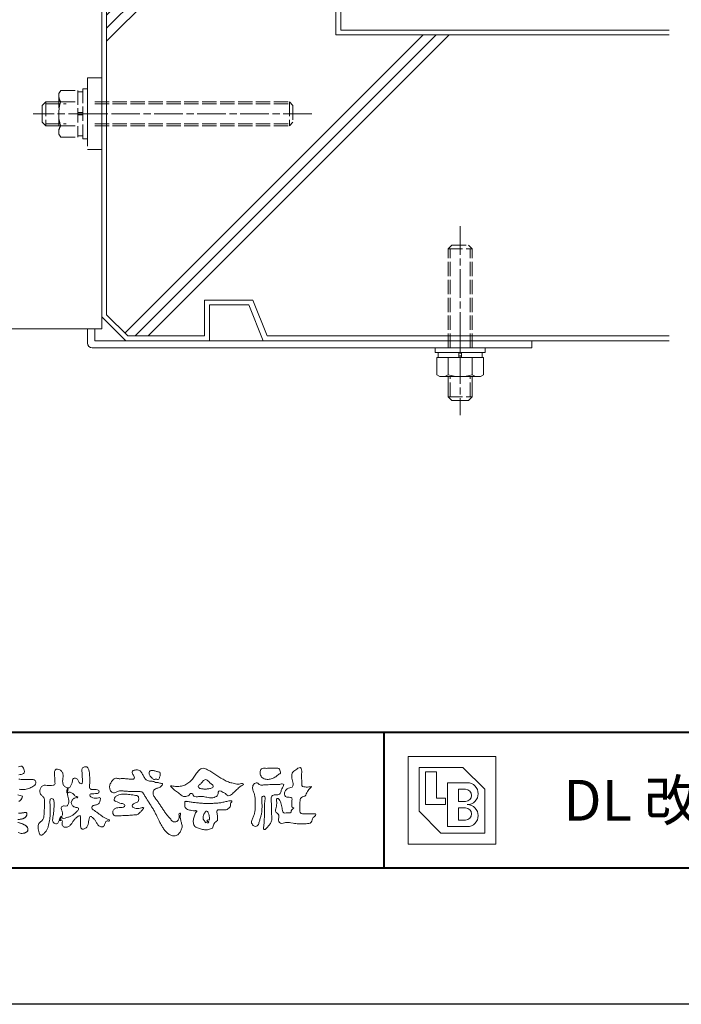
# Model space of a CAD drawing. Units: millimetres. Extents: x -5702 to -3310, y -2294 to -603.
# Drawn here: x -5311 to -5034, y -2294 to -1882 of the extents above; entities that cross this region are included whole.
import ezdxf
from ezdxf.enums import TextEntityAlignment as Align

# ---------------------------------------------------------------- set-up
doc = ezdxf.new("R2010")
doc.units = ezdxf.units.MM
for name, pattern in [('AM_ISO02W050', [7.5, 6, -1.5]), ('AM_ISO08W050', [18, 12, -1.5, 3, -1.5]), ('AM_ISO08W050x2', [9, 6, -0.75, 1.5, -0.75])]:
    doc.linetypes.add(name, pattern=pattern)
for name, color, linetype, lineweight in [('AM_0', 7, 'Continuous', 18), ('AM_1', 14, 'Continuous', 40), ('AM_2', 40, 'Continuous', 9), ('AM_3', 6, 'AM_ISO02W050', 9), ('AM_7', 4, 'AM_ISO08W050', 9)]:
    doc.layers.add(name, color=color, linetype=linetype, lineweight=lineweight)
doc.layers.add('AM_VIEWS', color=1, linetype='Continuous', lineweight=25, plot=False)
doc.styles.add('ゴシック', font='msgothic.ttc')

# ---------------------------------------------------------------- blocks, each defined once
blk = doc.blocks.new('G$CBDC54EF1')
at = {"layer": 'AM_2'}
for p, q in [((0, 0), (-9.96, -9.14)), ((80.07, 0), (0, 0)), ((90.04, -10.86), (80.07, 0)), ((0.82, -2), (-7.96, -9.87)), ((-7.96, -63.67), (53.71, -2)), ((-7.96, -69.1), (59.14, -2)), ((-7.96, -74.53), (64.57, -2)), ((79.25, -2), (0.82, -2)), ((88.04, -11.6), (79.25, -2)), ((-9.96, -9.14), (-9.96, -190)), ((-7.96, -9.87), (-7.96, -189.17)), ((88.04, -11.6), (88.04, -72)), ((90.04, -10.86), (90.04, -70)), ((90.04, -70), (227.52, -70)), ((-0.29, -196.85), (124.56, -72)), ((3.99, -198), (129.99, -72)), ((9.42, -198), (135.42, -72)), ((88.04, -72), (227.52, -72)), ((33.04, -183), (33.04, -198)), ((53.21, -183), (33.04, -183)), ((35.03, -185), (35.03, -200)), ((51.53, -185), (35.03, -185)), ((51.53, -185), (57.53, -200)), ((53.21, -183), (59.21, -198)), ((-7.96, -189.17), (0.87, -198)), ((-9.96, -190), (0.04, -200)), ((35.03, -200), (0.04, -200)), ((33.04, -198), (0.87, -198)), ((227.52, -200), (57.53, -200)), ((227.52, -198), (59.21, -198))]:
    blk.add_line(p, q, dxfattribs=at)
blk = doc.blocks.new('BL証紙')
blk.add_line((-12.88, -12.88), (12.88, -12.88))
at = {"layer": 'AM_0'}
for p, q in [((-12.88, 12.88), (12.88, 12.88)), ((-12.88, 12.88), (-12.88, -12.88)), ((12.88, 12.88), (12.88, -12.88)), ((-9.66, 9.66), (3.22, 9.66)), ((-9.66, 9.66), (-9.66, -3.22)), ((3.22, 9.66), (9.66, 3.22)), ((-7.73, 8.37), (-4.51, 8.37)), ((-7.73, 8.37), (-7.73, -1.29)), ((-4.51, 8.37), (-4.51, 0.64)), ((-1.29, 5.15), (4.51, 5.15)), ((-1.29, 5.15), (-1.29, -7.73)), ((1.93, 3.22), (4.03, 3.22)), ((1.93, 3.22), (1.93, -0.32)), ((9.66, 3.22), (9.66, -9.66)), ((-4.51, 0.64), (-1.93, 0.64)), ((-1.93, 0.64), (-1.93, -1.29)), ((-7.73, -1.29), (-1.93, -1.29)), ((1.93, -0.32), (4.03, -0.32)), ((1.93, -2.25), (1.93, -5.8)), ((1.93, -2.25), (4.03, -2.25)), ((-9.66, -3.22), (-3.22, -9.66)), ((-1.29, -7.73), (4.51, -7.73)), ((1.93, -5.8), (4.03, -5.8)), ((-3.22, -9.66), (9.66, -9.66))]:
    blk.add_line(p, q, dxfattribs=at)
for centre, radius in [((4.03, 1.45), 1.77), ((4.51, 1.93), 3.22), ((4.03, -4.03), 1.77), ((4.51, -4.51), 3.22)]:
    blk.add_arc(centre, radius, 270, 90, dxfattribs=at)
blk = doc.blocks.new('VFロゴ')
at = {"layer": 'AM_0'}
for points in [[(53.423, -4.707, 0.092728), (53.261, -4.64, -0.016603), (53.087, -4.611, 0.002844)], [(53.186, -4.187, 0.012311), (53.362, -4.202, 0.026894), (53.538, -4.204, 0.03998), (53.712, -4.182, 0.032309), (53.882, -4.134, 0.021334), (54.045, -4.069, 0.01661), (54.203, -3.992, 0.103708), (54.34, -3.884, 0.137148), (54.404, -3.722, 0.18349), (54.368, -3.554, 0.177726), (54.214, -3.479, 0.039559), (54.039, -3.464, 0.015593), (53.862, -3.469, -0.011496), (53.687, -3.474, -0.011791), (53.511, -3.472, -0.010881), (53.335, -3.461, -0.01034), (53.16, -3.442, -0.011057)], [(53.163, -3.126, 0.029256), (53.336, -3.103, 0.100052), (53.498, -3.036, 0.259151), (53.575, -2.886, 0.090315), (53.539, -2.714, 0.069105), (53.458, -2.558, 0.283357), (53.31, -2.481, 0.112674), (53.148, -2.548, 0.028725)], [(56.742, -4.083, 0.037474), (56.696, -4.297, 0.401635), (56.74, -4.468, -0.293456), (56.939, -4.405, -0.120874), (57.132, -4.505, -0.038372), (57.279, -4.666, 0.14809), (57.483, -4.735, -0.920072), (57.384, -4.8, 0.080888), (57.182, -4.882, 0.137603), (57.048, -5.051, 0.176514), (57.029, -5.264, 0.160451), (57.152, -5.44, 0.129297), (57.352, -5.522, -0.100692), (57.561, -5.571, -0.239116), (57.484, -5.761, -0.030294), (57.333, -5.92, -0.032187), (57.166, -6.061, -0.051815), (56.978, -6.171, -0.031186), (56.773, -6.246, -0.00611), (56.563, -6.307, -0.206905), (56.352, -6.306, 0.928726), (56.235, -6.231, 0.067289), (56.131, -6.422, 0.769484), (56.265, -6.444, -0.51298), (56.36, -6.606, 0.091924), (56.354, -6.823, 0.240439), (56.504, -6.972, 0.148806), (56.719, -6.973, 0.121193), (56.909, -6.867, 0.055068), (57.049, -6.7, -0.001798), (57.173, -6.52, -0.037825), (57.312, -6.351, -0.044854), (57.477, -6.209, -0.193755), (57.673, -6.131, -0.156134), (57.708, -6.34, -0.034839), (57.701, -6.558, 0.02162), (57.685, -6.776, 0.073962), (57.709, -6.993, 0.381071), (57.864, -7.12, 0.135491), (58.069, -7.051, 0.129122), (58.215, -6.891, 0.083356), (58.281, -6.683, 0.007099), (58.304, -6.465, -0.088426), (58.365, -6.256, -0.712367), (58.536, -6.236, -0.038938), (58.695, -6.387, -0.040107), (58.826, -6.561, -0.010914), (58.938, -6.748, 0.117109), (59.084, -6.908, 0.187202), (59.292, -6.957, 0.293834), (59.452, -6.825, -0.021675), (59.531, -6.622, -0.403331), (59.705, -6.523, 0.726374), (59.832, -6.447, -0.014866), (59.629, -6.363, -0.024715), (59.434, -6.263, -0.023325), (59.25, -6.144, -0.010702), (59.075, -6.013, 0.00938), (58.901, -5.881, 0.016139), (58.719, -5.76, -0.077244), (58.548, -5.625, -0.314067), (58.572, -5.422, -0.132904), (58.774, -5.35, 0.088722), (58.981, -5.28, 0.23638), (59.106, -5.11, -0.05021), (59.168, -4.9, 0.762038), (59.028, -4.832, -0.044551), (58.809, -4.848, -0.059417), (58.595, -4.816, -0.20386), (58.415, -4.702, -0.658521), (58.464, -4.534, -0.037257), (58.682, -4.519, -0.030418), (58.901, -4.509, 0.472324), (59.056, -4.393, 0.426825), (58.958, -4.222, 0.051123), (58.741, -4.205, -0.001514), (58.522, -4.21, -0.327616), (58.369, -4.075, -0.095883), (58.368, -3.857, 0.018441), (58.378, -3.639, 0.008621), (58.376, -3.42, 0.009481), (58.368, -3.203, 0.022234), (58.346, -2.985, 0.033889), (58.299, -2.773, 0.126882), (58.205, -2.578, 0.211291), (57.996, -2.543, 0.207726), (57.816, -2.656, 0.171836), (57.798, -2.87, -0.040282), (57.827, -3.086, -0.011665), (57.83, -3.305, 0.015617), (57.837, -3.523, -0.079914), (57.829, -3.741, -0.493587), (57.646, -3.73, -0.121791), (57.522, -3.551, 0.175659), (57.379, -3.392, 0.284126), (57.172, -3.407, 0.21135), (57.104, -3.607, -0.065181), (57.036, -3.814, -0.028479), (56.935, -4.007, -0.360137), (56.747, -4.084)], [(74.677, -3.992, -0.06478), (74.553, -4.137, 0.06221), (74.429, -4.281, 0.034484), (74.336, -4.447, -0.00303), (74.253, -4.619, -0.321468), (74.11, -4.728, 0.164197), (73.932, -4.784, 0.130443), (73.852, -4.955, 0.049694), (73.829, -5.145, -0.003133), (73.825, -5.336, -0.001025), (73.816, -5.527, 0.0156), (73.812, -5.717, 0.120913), (73.843, -5.903, 0.193211), (74.01, -5.985, 0.023345), (74.2, -5.993, 0.003461), (74.391, -5.994, 0.002713), (74.581, -5.993, 0.001291), (74.771, -5.991, -0.051822), (74.962, -6.001, -0.699158), (74.939, -6.14, 0.015956), (74.804, -6.275, 0.128892), (74.719, -6.443, -0.094373), (74.65, -6.62, -0.178211), (74.482, -6.7, -0.018301), (74.292, -6.721, -0.012547), (74.101, -6.732, -0.009952), (73.91, -6.734, -0.011504), (73.719, -6.728, -0.013594), (73.53, -6.712, -0.015596), (73.341, -6.685), (73.153, -6.651, 0.030185), (72.964, -6.628, 0.067696), (72.774, -6.641, 0.001796), (72.59, -6.694, -0.144235), (72.402, -6.692, -0.19655), (72.271, -6.56, -0.149552), (72.247, -6.373, 0.007615), (72.285, -6.186, 0.26394), (72.216, -6.017, -0.013958), (72.076, -5.887, -0.287197), (72.03, -5.711, 0.006403), (72.078, -5.526, 0.026377), (72.113, -5.338, 0.041492), (72.123, -5.148, -0.01255), (72.107, -4.958, -0.608847), (72.234, -4.872, -0.096312), (72.346, -5.025, -0.032319), (72.426, -5.2, -0.037445), (72.48, -5.383, -0.014902), (72.512, -5.571, 0.01536), (72.546, -5.758, 0.219747), (72.636, -5.919, 0.124452), (72.823, -5.931, -0.038199), (73.013, -5.922, 0.373458), (73.175, -5.872, -0.201335), (73.234, -5.696, -0.028223), (73.388, -5.583, -0.010905), (73.244, -5.492, -0.082913), (73.239, -5.303, 0.012324), (73.235, -5.112, -0.046066), (73.245, -4.922, 0.419631), (73.14, -4.787, 0.076318), (72.95, -4.77, -0.183537), (72.769, -4.727, -0.169709), (72.692, -4.557, -0.129485), (72.713, -4.37, -0.08775), (72.828, -4.218, -0.113259), (72.984, -4.11, -0.025208), (73.169, -4.064, 0.287576), (73.309, -3.95, 0.104748), (73.318, -3.761, 0.022886), (73.284, -3.573, -0.006044), (73.244, -3.386, -0.038155), (73.22, -3.197, -0.105344), (73.248, -3.009, -0.137344), (73.369, -2.864, -0.016401), (73.527, -2.758, 0.01414), (73.681, -2.644, -0.224099), (73.861, -2.602, -0.24049), (73.951, -2.761, -0.056852), (73.961, -2.952, -0.008631), (73.944, -3.142, 0.034336), (73.942, -3.332, 0.006648), (73.956, -3.522, -0.016429), (73.965, -3.713, 0.025541), (73.967, -3.904, 0.328525), (74.107, -4.013, 0.044435), (74.297, -4.025, 0.015375), (74.489, -4.022, 0.051006), (74.676, -3.993)], [(66.526, -4.144, -0.104384), (66.415, -4.097, -0.219924), (66.342, -4.006, -0.169384), (66.395, -3.898, -0.050394), (66.485, -3.817, 0.024195), (66.578, -3.739, 0.044392), (66.658, -3.648, -0.042181), (66.736, -3.556, -0.106448), (66.839, -3.493, -0.196828), (66.957, -3.498, -0.054223), (67.061, -3.561, -0.05437), (67.15, -3.644, 0.005145), (67.229, -3.736, 0.060156), (67.32, -3.815, -0.053818), (67.415, -3.89, -0.260525), (67.446, -4.003, -0.245264), (67.367, -4.089, -0.039667), (67.252, -4.126, -0.021493), (67.133, -4.151, -0.017809), (67.013, -4.167, -0.017247), (66.892, -4.174, -0.017273), (66.77, -4.172, -0.017745), (66.649, -4.163, -0.018675), (66.528, -4.144)], [(53.423, -4.707, -0.053885), (53.378, -4.861, -0.098396), (53.291, -4.994, -0.061163), (53.161, -5.087, 0.037633)], [(53.206, -5.941, 0.017806), (53.366, -5.936, 0.029145), (53.525, -5.914, -0.066684), (53.684, -5.896, -0.457412), (53.758, -6.016, -0.106332), (53.712, -6.169, -0.11902), (53.603, -6.285, -0.068728), (53.458, -6.354, -0.034084), (53.302, -6.392, -0.009851), (53.144, -6.416, 0.023883)], [(53.1, -6.625), (53.253, -6.675, -0.013629), (53.404, -6.729, -0.024043), (53.55, -6.794, -0.038244), (53.688, -6.876, -0.101658), (53.798, -6.991, -0.141346), (53.837, -7.145, -0.179436), (53.783, -7.292, -0.111063), (53.65, -7.378, -0.046497), (53.496, -7.425, -0.069995), (53.336, -7.436, -0.081901), (53.182, -7.397, -0.040612)], [(53.391, -4.827, -0.084205), (53.316, -4.967, -0.08683), (53.193, -5.067, 0.016723)], [(53.154, -5.941, 0.009394), (53.313, -5.939, 0.027505), (53.471, -5.923, -0.008167), (53.628, -5.896, -0.447497), (53.755, -5.96, -0.126531), (53.736, -6.117, -0.123062), (53.649, -6.249, -0.085569), (53.515, -6.332, -0.044648), (53.363, -6.379, -0.019519), (53.206, -6.407, 0.013734)], [(53.188, -6.654, -0.008763), (53.339, -6.704, -0.01941), (53.487, -6.763, -0.029224), (53.628, -6.836, -0.067219), (53.754, -6.933, -0.139009), (53.83, -7.07, -0.141625), (53.822, -7.227, -0.175984), (53.719, -7.344, -0.058612), (53.572, -7.406, -0.056497), (53.416, -7.436, -0.082206), (53.259, -7.423, -0.060518), (53.112, -7.363, -0.025522)], [(53.391, -4.827, -0.082649), (53.317, -4.966, -0.087811), (53.197, -5.065, 0.013457)], [(53.128, -5.942, 0.004787), (53.285, -5.94, 0.025394), (53.441, -5.928, 0.012484), (53.596, -5.901, -0.263608), (53.742, -5.926, -0.181464), (53.748, -6.079, -0.114734), (53.678, -6.218, -0.099479), (53.555, -6.314, -0.053361), (53.408, -6.368, -0.025772), (53.254, -6.4, 0.000664), (53.1, -6.423, 0.035686)], [(53.135, -6.637, -0.004481), (53.284, -6.685, -0.015408), (53.432, -6.74, -0.025093), (53.573, -6.805, -0.043649), (53.706, -6.89, -0.110251), (53.808, -7.008, -0.135891), (53.836, -7.161, -0.183816), (53.774, -7.302, -0.099647), (53.64, -7.382, -0.046056), (53.49, -7.427, -0.069258), (53.333, -7.436, -0.07993), (53.182, -7.397, -0.040198)], [(67.163, -6.452, 0.028805), (67.174, -6.364, 0.033594), (67.174, -6.275, 0.02759), (67.162, -6.187, 0.013746), (67.144, -6.1, 0.014754), (67.121, -6.015, 0.018348), (67.092, -5.932, 0.031162), (67.056, -5.851, 0.193827), (66.989, -5.795, 0.297734), (66.906, -5.81, 0.051066), (66.854, -5.881, 0.008737), (66.806, -5.955, 0.027353), (66.763, -6.033, 0.039222), (66.731, -6.115, 0.038554), (66.713, -6.202, 0.037006), (66.708, -6.29, 0.050817), (66.717, -6.378, 0.102932), (66.752, -6.459, 0.053765), (66.816, -6.519, -0.164324), (66.86, -6.596, 0.437573), (66.921, -6.646, -0.048624), (67.009, -6.647, 0.142539), (67.096, -6.651, 0.522907), (67.115, -6.58, 0.010024), (67.032, -6.551, -0.508314), (66.999, -6.482, -0.25761), (67.073, -6.44, -0.098128), (67.16, -6.451)]]:
    blk.add_lwpolyline(points, format="xyb", dxfattribs=at)
for points in [[(56.132, -6.488, -0.107959), (56.022, -6.675, -0.315483), (55.819, -6.706, -0.179391), (55.657, -6.567, -0.157253), (55.652, -6.351, 0.00242), (55.686, -6.136, 0.006186), (55.716, -5.92, 0.010456), (55.74, -5.702, 0.015456), (55.752, -5.484, 0.006773), (55.752, -5.266, 0.018054), (55.748, -5.047, 0.354458), (55.626, -4.886, 0.471528), (55.455, -4.972, 0.076331), (55.45, -5.189, -0.006225), (55.466, -5.408, -0.009201), (55.475, -5.627, -0.011517), (55.474, -5.845, -0.011395), (55.464, -6.063, -0.008518), (55.445, -6.28, -0.010168), (55.418, -6.497, -0.014745), (55.38, -6.712, -0.025008), (55.326, -6.924, -0.037971), (55.245, -7.127, -0.05195), (55.13, -7.312, -0.053514), (54.978, -7.468, -0.156405), (54.791, -7.569, -0.324251), (54.669, -7.404, 0.004869), (54.611, -7.194, -0.055507), (54.573, -6.979, -0.114415), (54.611, -6.766, -0.112584), (54.745, -6.596, 0.034521), (54.905, -6.448, 0.132686), (54.993, -6.251, 0.033406), (55.016, -6.034, 0.000556), (55.029, -5.816, 0.002913), (55.04, -5.598, 0.00548), (55.048, -5.379, 0.007924), (55.05, -5.161, 0.027726), (55.039, -4.943, 0.198035), (54.958, -4.747, -0.071314), (54.794, -4.604, -0.126616), (54.718, -4.402, -0.098268), (54.736, -4.186, -0.111607), (54.837, -3.994, -0.20526), (55.026, -3.897, -0.038936), (55.244, -3.91, 0.025257), (55.462, -3.911, 0.032026), (55.679, -3.9, 0.417349), (55.825, -3.767, 0.006062), (55.816, -3.548, 0.021075), (55.804, -3.329, -0.012016), (55.782, -3.112, -0.061472), (55.794, -2.895, -0.27323), (55.902, -2.719, -0.133388), (56.116, -2.743, -0.12091), (56.302, -2.856, -0.13208), (56.401, -3.047, -0.073229), (56.418, -3.265, -0.018934), (56.393, -3.481, 0.06637), (56.387, -3.699, 0.106603), (56.459, -3.904, 0.152883), (56.62, -4.045, -0.331878), (56.786, -4.157, -0.069542), (56.75, -4.371, 0.108496), (56.733, -4.587, 0.034756), (56.782, -4.8, -0.037287), (56.829, -5.013, -0.102064), (56.813, -5.229, -0.139102), (56.713, -5.419, -0.142486), (56.5, -5.416, 0.242982), (56.301, -5.48, 0.200797), (56.303, -5.691, -0.009678), (56.377, -5.897, -0.180787), (56.344, -6.108, -0.00875), (56.245, -6.303, -0.03526)], [(64.332, -6.397, 0.155717), (64.521, -6.574, 0.221474), (64.775, -6.554, 0.212226), (64.932, -6.352, 0.075118), (64.958, -6.091, -0.820474), (65.047, -5.945, -0.003528), (65.025, -6.2, 0.010212), (65.061, -6.461, 0.029475), (65.131, -6.715, -0.110653), (65.159, -6.975, -0.083299), (65.079, -7.225, -0.059661), (64.937, -7.446, -0.137902), (64.725, -7.598, -0.129612), (64.465, -7.604, -0.079161), (64.22, -7.508, -0.063651), (64.013, -7.346, -0.037252), (63.843, -7.145, -0.024236), (63.697, -6.926, -0.015945), (63.569, -6.696, -0.007771), (63.452, -6.46), (63.339, -6.222, 0.007808), (63.222, -5.986, 0.010972), (63.095, -5.754, 0.007473), (62.96, -5.528, 0.003998), (62.82, -5.305, 0.000489), (62.678, -5.083, -0.003138), (62.537, -4.859, -0.006761), (62.4, -4.634, 0.040013), (62.261, -4.413, 0.103073), (62.006, -4.359, 0.018962), (61.742, -4.35, -0.001266), (61.479, -4.351, -0.011386), (61.215, -4.343, -0.00806), (60.952, -4.325, -0.001527), (60.69, -4.301, 0.152699), (60.434, -4.347, -0.085318), (60.19, -4.442, -0.25666), (59.953, -4.353, -0.136269), (59.844, -4.116, -0.125605), (59.864, -3.857, -0.071081), (59.985, -3.624, -0.084519), (60.16, -3.428, -0.253842), (60.413, -3.4, 0.065293), (60.675, -3.408, -0.039815), (60.938, -3.409, -0.004202), (61.199, -3.435, 0.034436), (61.462, -3.444, 0.455425), (61.66, -3.339, 0.084824), (61.552, -3.1, -0.278959), (61.523, -2.852, -0.137981), (61.768, -2.773, -0.179639), (62.024, -2.8, -0.107362), (62.201, -2.992, -0.016327), (62.328, -3.223, 0.061566), (62.476, -3.44, 0.157152), (62.695, -3.578, 0.022123), (62.958, -3.589, -0.047623), (63.202, -3.681, -0.079818), (63.461, -3.723, 0.017337), (63.718, -3.77, -0.259431), (63.614, -3.995, -0.118626), (63.377, -4.106, 0.120046), (63.138, -4.21, 0.177631), (63.028, -4.443, 0.151702), (63.094, -4.693, 0.030846), (63.244, -4.911, -0.008587), (63.397, -5.126, -0.004815), (63.544, -5.345, -0.000233), (63.689, -5.565, 0.004974), (63.836, -5.784, 0.010448), (63.989, -5.998, 0.01572), (64.153, -6.204, 0.02)], [(62.738, -3.08, -0.061834), (62.74, -2.974, -0.105266), (62.775, -2.875, -0.202312), (62.859, -2.817, -0.072274), (62.964, -2.81, -0.027808), (63.07, -2.821, -0.024137), (63.173, -2.844, -0.015719), (63.275, -2.875, 0.026439), (63.376, -2.904, -0.005101), (63.48, -2.924, -0.32301), (63.556, -2.988, -0.051734), (63.555, -3.093, -0.030323), (63.546, -3.199, -0.052494), (63.516, -3.3, -0.028613), (63.47, -3.395, -0.234351), (63.401, -3.468, -0.076069), (63.296, -3.457, 0.087264), (63.19, -3.455, -0.090017), (63.086, -3.469, -0.10993), (63.006, -3.402, 0.013397), (62.927, -3.332, -0.040322), (62.854, -3.257, -0.029242), (62.792, -3.172, -0.020541)], [(64.32, -3.928, 0.024901), (64.494, -3.963, 0.02366), (64.67, -3.981, 0.022754), (64.848, -3.984, 0.022214), (65.025, -3.97, 0.029308), (65.201, -3.939, 0.057858), (65.366, -3.877, 0.026382), (65.52, -3.788, 0.017078), (65.667, -3.687, 0.028223), (65.804, -3.574, 0.026693), (65.927, -3.446, 0.021991), (66.037, -3.307, 0.012479), (66.137, -3.159, -0.005313), (66.235, -3.01, -0.023442), (66.341, -2.868, -0.041244), (66.465, -2.74, -0.134668), (66.62, -2.658, -0.098486), (66.797, -2.659, -0.061963), (66.964, -2.716, -0.024419), (67.12, -2.801, -0.002126), (67.272, -2.893, -0.001793), (67.424, -2.986, -0.001467), (67.575, -3.08, -0.001122), (67.726, -3.175, -0.000766), (67.875, -3.27, -0.000406), (68.025, -3.365, 0.005504), (68.176, -3.46, 0.015891), (68.331, -3.549, 0.026514), (68.493, -3.623, 0.020553), (68.66, -3.681, 0.007652), (68.831, -3.729, 0.002575), (69.003, -3.776, 0.031397), (69.177, -3.811, 0.059), (69.354, -3.813, 0.057075), (69.526, -3.77, -0.432758), (69.669, -3.83, -0.112622), (69.524, -3.928, 0.06406), (69.375, -4.025, 0.0339), (69.253, -4.155, -0.034603), (69.125, -4.277, 0.002201), (68.989, -4.392, 0.03168), (68.861, -4.516, -0.107429), (68.726, -4.63, -0.127784), (68.553, -4.664, -0.194108), (68.409, -4.568, 0.142383), (68.268, -4.462, -0.07372), (68.11, -4.382, 0.131676), (67.949, -4.31, 0.368852), (67.823, -4.411, -0.004808), (67.794, -4.587, -0.233278), (67.684, -4.72, -0.033458), (67.52, -4.79, -0.068619), (67.345, -4.82, -0.040903), (67.168, -4.811, -0.018736), (66.992, -4.781, 0.000558), (66.818, -4.744, 0.023925), (66.642, -4.716, 0.0477), (66.465, -4.714, 0.001808), (66.287, -4.735, -0.079995), (66.11, -4.728, -0.236338), (65.968, -4.631, 0.469747), (65.878, -4.508, 0.42488), (65.722, -4.541, -0.144013), (65.606, -4.672, -0.034407), (65.435, -4.716, -0.112885), (65.258, -4.717, -0.113534), (65.103, -4.633, -0.006567), (64.97, -4.514, 0.045696), (64.824, -4.412, -0.032894), (64.676, -4.314, -0.026955), (64.545, -4.195, 0.011529), (64.416, -4.071, -0.155319)], [(71.52, -2.648, -0.01078), (71.669, -2.638, -0.009052), (71.82, -2.635, -0.007678), (71.969, -2.636, -0.013646), (72.118, -2.643, -0.070856), (72.265, -2.668, -0.198717), (72.347, -2.788, -0.034477), (72.401, -2.927, -0.416427), (72.348, -3.051, 0.04735), (72.224, -3.135, -0.016876), (72.107, -3.227, -0.024602), (71.982, -3.308, -0.028306), (71.849, -3.375, -0.0329), (71.709, -3.426, -0.037763), (71.562, -3.456, -0.044076), (71.413, -3.463, -0.051763), (71.266, -3.441, -0.069508), (71.128, -3.385, -0.076714), (71.014, -3.29, -0.075786), (70.932, -3.166, -0.095318), (70.896, -3.022, -0.055803), (70.908, -2.874, -0.109271), (70.953, -2.733, -0.140194), (71.078, -2.655, -0.119549), (71.224, -2.639, 0.029832), (71.373, -2.652, 0.016114)], [(72.403, -3.819, -0.267395), (72.645, -3.852, -0.107798), (72.54, -4.09, 0.092212), (72.437, -4.331, -0.259921), (72.324, -4.557, -0.144845), (72.068, -4.598, 0.144841), (71.812, -4.644, 0.227637), (71.703, -4.874, 0.018966), (71.722, -5.137, -0.015751), (71.731, -5.401, -0.000948), (71.73, -5.665, 0.01409), (71.736, -5.929, 0.002132), (71.757, -6.19, -0.049483), (71.752, -6.453, -0.122052), (71.66, -6.697, -0.008145), (71.501, -6.908, -0.109916), (71.319, -7.094, -0.94409), (71.149, -7.034, -0.000613), (71.183, -6.773, 0.018263), (71.202, -6.51, -0.001794), (71.211, -6.247, -0.000241), (71.222, -5.984, 0.006431), (71.231, -5.721, 0.010377), (71.229, -5.457, -0.023141), (71.235, -5.194, -0.006785), (71.263, -4.932, 0.29506), (71.193, -4.696, 0.669393), (71.038, -4.84, 0.010192), (71.036, -5.104, 0.001587), (71.04, -5.368, -0.012094), (71.039, -5.631, -0.027897), (71.017, -5.893, -0.026559), (70.964, -6.151, -0.010035), (70.892, -6.404, 0.001524), (70.817, -6.656, -0.166019), (70.687, -6.88, -0.294992), (70.437, -6.883, -0.18356), (70.279, -6.68, -0.166816), (70.308, -6.423, -0.006989), (70.409, -6.179, 0.029441), (70.495, -5.93, 0.050174), (70.54, -5.67, 0.027563), (70.542, -5.407, -0.007083), (70.532, -5.144, 0.005255), (70.531, -4.88, 0.056927), (70.498, -4.62, 0.025018), (70.408, -4.372, -0.075128), (70.345, -4.118, -0.171397), (70.408, -3.867, -0.181501), (70.618, -3.718, -0.248801), (70.835, -3.842, 0.167931), (71.09, -3.881, -0.014941), (71.353, -3.858, -0.01228), (71.616, -3.852, -0.000363), (71.88, -3.852, 0.013427), (72.143, -3.846, 0.025962)], [(60.811, -4.556, -0.024396), (61.018, -4.553, -0.017178), (61.224, -4.568, -0.008943), (61.429, -4.593, -0.001095), (61.634, -4.623, -0.008959), (61.839, -4.654, -0.302372), (61.963, -4.803, -0.117944), (61.966, -5.009, -0.274951), (61.837, -5.159, 0.030387), (61.642, -5.227, 0.176677), (61.503, -5.376, 0.463792), (61.589, -5.538, 0.074267), (61.786, -5.601, 0.081735), (61.992, -5.603, 0.026334), (62.191, -5.548, -0.455014), (62.346, -5.565, -0.039801), (62.227, -5.735, -0.035407), (62.082, -5.884, -0.021566), (61.928, -6.021, -0.149711), (61.73, -6.068, 0.001227), (61.524, -6.084, -0.000809), (61.317, -6.1, -0.002947), (61.11, -6.115, -0.005219), (60.903, -6.127, -0.00362), (60.696, -6.134, 0.004685), (60.489, -6.141), (60.283, -6.153, -0.308672), (60.113, -6.057, -0.153089), (60.073, -5.857, -0.172326), (60.164, -5.675, -0.111828), (60.339, -5.567, -0.073092), (60.541, -5.535, 0.02148), (60.748, -5.52, 0.152427), (60.939, -5.449, 0.465226), (60.889, -5.276, 0.079389), (60.688, -5.231, -0.110417), (60.492, -5.167, 0.056994), (60.304, -5.083, -0.325487), (60.164, -4.949, -0.170804), (60.238, -4.76, -0.115665), (60.408, -4.645, -0.048277), (60.604, -4.578, -0.062666)], [(68.016, -5.178, 0.001459), (68.163, -5.145, -0.001061), (68.31, -5.112, 0.000534), (68.457, -5.079, 0.002056), (68.603, -5.042, -0.131404), (68.752, -5.042, -0.703385), (68.809, -5.137, 0.293117), (68.725, -5.253, -0.058245), (68.727, -5.404, -0.12813), (68.652, -5.534, -0.050346), (68.537, -5.63, -0.117412), (68.403, -5.698, -0.038129), (68.253, -5.701, 0.006373), (68.102, -5.703, -0.016327), (67.952, -5.702, 0.105092), (67.802, -5.712, 0.30041), (67.715, -5.825, 0.074413), (67.734, -5.974, -0.026488), (67.767, -6.12, -0.02475), (67.775, -6.271, -0.018537), (67.78, -6.421, -0.307302), (67.699, -6.539, 0.085382), (67.582, -6.634, 0.064207), (67.498, -6.759, 0.045465), (67.444, -6.899, -0.084789), (67.393, -7.04, -0.119673), (67.262, -7.11, -0.027698), (67.118, -7.156, -0.06062), (66.969, -7.175, -0.036388), (66.819, -7.165, -0.019157), (66.67, -7.138, -0.017201), (66.524, -7.101, -0.011836), (66.381, -7.056, 0.003173), (66.238, -7.008, -0.128631), (66.109, -6.934, -0.094171), (66.037, -6.803, -0.046546), (65.997, -6.657, -0.04861), (65.986, -6.506, -0.049608), (66.004, -6.358, -0.024003), (66.045, -6.213, -0.000622), (66.092, -6.07, -0.065476), (66.155, -5.934, -0.032256), (66.255, -5.822, 0.490763), (66.149, -5.771, -0.024219), (65.999, -5.764), (65.849, -5.745, -0.028532), (65.7, -5.725, -0.062721), (65.559, -5.673, -0.089941), (65.436, -5.585, -0.139888), (65.371, -5.45, -0.051709), (65.367, -5.3, -0.001807), (65.356, -5.149, -0.468312), (65.466, -5.078, -0.028676), (65.616, -5.093, -0.005413), (65.765, -5.116, 0.002619), (65.914, -5.14, 0.004361), (66.063, -5.162, 0.004279), (66.212, -5.181, 0.004395), (66.362, -5.197, 0.004752), (66.512, -5.21, 0.005133), (66.662, -5.221, 0.005171), (66.813, -5.228, 0.005201), (66.964, -5.233, 0.005191), (67.116, -5.234, 0.005131), (67.267, -5.232, 0.00505), (67.417, -5.227, 0.004948), (67.568, -5.219, 0.004827), (67.718, -5.208, 0.004688), (67.868, -5.195, 0.00448)]]:
    blk.add_lwpolyline(points, format="xyb", close=True, dxfattribs=at)
blk = doc.blocks.new('B-793C')
at = {"layer": 'AM_0', "ltscale": 0.2}
for p, q in [((-12, 8.5), (-11.24, 9.81)), ((-12, 8.5), (-12, -8.5)), ((-11.24, 9.81), (-4, 9.81)), ((-4, 9.81), (-4, -9.81)), ((-4, 9.2), (-2, 9.2)), ((-2, 10.5), (0, 10.5)), ((-2, 10.5), (-2, -10.5)), ((0, 10.5), (0, -10.5)), ((-11.24, 5), (-4, 5)), ((-4, 0.5), (-2, 0.5)), ((-2, -0.5), (-4, -0.5)), ((-11.24, -5), (-4, -5)), ((-12, -8.5), (-11.24, -9.81)), ((-11.24, -9.81), (-4, -9.81)), ((-4, -9.2), (-2, -9.2)), ((-2, -10.5), (0, -10.5))]:
    blk.add_line(p, q, dxfattribs=at)
for centre, radius, start, end in [((-7.8, 7.41), 4.2, 180, 215.005), ((4.84, 0), 16.84, 162.7325, 197.2674), ((-7.8, -7.41), 4.2, 144.995, 180)]:
    blk.add_arc(centre, radius, start, end, dxfattribs=at)
blk = doc.blocks.new('M10x110')
at = {"layer": 'AM_2'}
for p, q in [((-5, -113), (-5, -104.5)), ((5, -113), (5, -104.5)), ((-5, -113), (-3.5, -114.5)), ((-3.5, -114.5), (3.5, -114.5)), ((5, -113), (3.5, -114.5))]:
    blk.add_line(p, q, dxfattribs=at)
at = {"layer": 'AM_3'}
for p, q in [((-5, -11), (-3.5, -9.5)), ((-5, -11), (5, -11)), ((-5, -92.5), (-5, -11)), ((-4.19, -92.5), (-4.19, -11)), ((-3.5, -9.5), (3.5, -9.5)), ((5, -11), (3.5, -9.5)), ((4.19, -92.5), (4.19, -11)), ((5, -92.5), (5, -11)), ((-4.19, -113), (-4.19, -104.5)), ((4.19, -113), (4.19, -104.5)), ((-5, -113), (5, -113))]:
    blk.add_line(p, q, dxfattribs=at)
blk = doc.blocks.new('B-793D')
at = {"layer": 'AM_3'}
for p, q in [((-12, 8.5), (-11.24, 9.81)), ((-12, 8.5), (-12, -8.5)), ((-11.24, 9.81), (-4, 9.81)), ((-4, 9.81), (-4, -9.81)), ((-4, 9.2), (-2, 9.2)), ((-2, 10.5), (-2, -10.5)), ((-2, 10.5), (0, 10.5)), ((0, 10.5), (0, -10.5)), ((-11.24, 5), (-4, 5)), ((-4, 0.5), (-2, 0.5)), ((-2, -0.5), (-4, -0.5)), ((-11.24, -5), (-4, -5)), ((-12, -8.5), (-11.24, -9.81)), ((-11.24, -9.81), (-4, -9.81)), ((-4, -9.2), (-2, -9.2)), ((-2, -10.5), (0, -10.5))]:
    blk.add_line(p, q, dxfattribs=at)
for centre, radius, start, end in [((-7.8, 7.41), 4.2, 180, 215.005), ((4.84, 0), 16.84, 162.7325, 197.2674), ((-7.8, -7.41), 4.2, 144.995, 180)]:
    blk.add_arc(centre, radius, start, end, dxfattribs=at)
blk = doc.blocks.new('HB-300A')
at = {"layer": 'AM_0'}
for p, q in [((0, 0), (0, 140)), ((-127.5, 0), (0, 0)), ((-6, -6), (-6, 0)), ((-3, -5), (-3, 0)), ((-4, -8), (180, -8)), ((180, -5), (-3, -5)), ((180, -8), (180, -5))]:
    blk.add_line(p, q, dxfattribs=at)
blk.add_arc((-4, -6), 2, 180, 270, dxfattribs=at)

msp = doc.modelspace()

# ---------------------------------------------------------------- linework, layer by layer
at = {"layer": 'AM_1'}
for p, q in [((-5613.8998, -2180.5688), (-3398.5778, -2180.5688)), ((-5158.3066, -2180.5688), (-5158.3066, -2237.518))]:
    msp.add_line(p, q, dxfattribs=at)
msp.add_lwpolyline([(-5613.8998, -2237.518), (-5613.8998, -660.0264), (-3398.5778, -660.0264), (-3398.5778, -2237.518)], close=True, dxfattribs=at)
at = {"layer": 'AM_2'}
for p, q in [((-5131.3778, -2040.1228), (-5131.3778, -2031.6228)), ((-5121.3778, -2040.1228), (-5121.3778, -2031.6228)), ((-5131.3778, -2040.1228), (-5129.8778, -2041.6228)), ((-5121.3778, -2040.1228), (-5122.8778, -2041.6228)), ((-5129.8778, -2041.6228), (-5122.8778, -2041.6228))]:
    msp.add_line(p, q, dxfattribs=at)
at = {"layer": 'AM_3'}
for p, q in [((-5276.3779, -1906.6228), (-5282.3779, -1906.6228)), ((-5282.3779, -1906.6228), (-5282.3779, -1936.6228)), ((-5276.3779, -1936.6228), (-5282.3779, -1936.6228)), ((-5131.3778, -1978.1228), (-5129.8778, -1976.6228)), ((-5131.3778, -2019.6228), (-5131.3778, -1978.1228)), ((-5131.3778, -1978.1228), (-5121.3778, -1978.1228)), ((-5130.5658, -2019.6228), (-5130.5658, -1978.1228)), ((-5129.8778, -1976.6228), (-5122.8778, -1976.6228)), ((-5121.3778, -1978.1228), (-5122.8778, -1976.6228)), ((-5122.1898, -2019.6228), (-5122.1898, -1978.1228)), ((-5121.3778, -2019.6228), (-5121.3778, -1978.1228)), ((-5130.5658, -2040.1228), (-5130.5658, -2031.6228)), ((-5122.1898, -2040.1228), (-5122.1898, -2031.6228)), ((-5131.3778, -2040.1228), (-5121.3778, -2040.1228))]:
    msp.add_line(p, q, dxfattribs=at)
at = {"layer": 'AM_7'}
for p, q in [((-5188.4133, -1921.6228), (-5305.1809, -1921.6228)), ((-5276.3779, -1921.6228), (-5279.3779, -1921.6228)), ((-5126.3779, -1968.6582), (-5126.3779, -2047.7882))]:
    msp.add_line(p, q, dxfattribs=at)
at = {"layer": 'AM_7', "linetype": 'AM_ISO08W050x2'}
msp.add_line((-5126.3779, -2013.8288), (-5126.3779, -2022.4168), dxfattribs=at)
at = {"layer": 'AM_VIEWS'}
msp.add_lwpolyline([(-5702.171, -2294.4671), (-5702.171, -603.0773), (-3310.3066, -603.0773), (-3310.3066, -2294.4671)], close=True, dxfattribs=at)

# ---------------------------------------------------------------- block references
at = {"layer": 'AM_0'}
for name, p in [('G$CBDC54EF1', (-5266.4153, -1816.6228)), ('HB-300A', (-5276.3779, -2011.6228)), ('B-793D', (-5282.3779, -1921.6228))]:
    msp.add_blockref(name, p, dxfattribs=at)
for name, p, rotation in [('M10x110', (-5186.8779, -1921.6229), 270), ('B-793C', (-5126.3779, -2019.6228), 90)]:
    msp.add_blockref(name, p, dxfattribs=dict(at, rotation=rotation))
for name, p, xscale, yscale, zscale in [('VFロゴ', (-5613.8998, -2180.5688), 5.694915256, 5.694915256, 5.694915256), ('BL証紙', (-5129.832, -2209.0434), 1.423728814, 1.423728814, 1.423728814)]:
    msp.add_blockref(name, p, dxfattribs=dict(at, xscale=xscale, yscale=yscale, zscale=zscale))

# ---------------------------------------------------------------- texts
at = {"layer": 'AM_0', "style": 'ゴシック'}
msp.add_text('\u3000\u3000DL 改装用アルミ手すりカスタマイズシリーズ\u3000BLT-80PRS_外方立支持\u3000300型\u3000［タテ格子タイプ］  ', height=17.084746, dxfattribs=at).set_placement((-5129.832, -2209.0434), align=Align.MIDDLE_LEFT)

doc.saveas('drawing.dxf')
